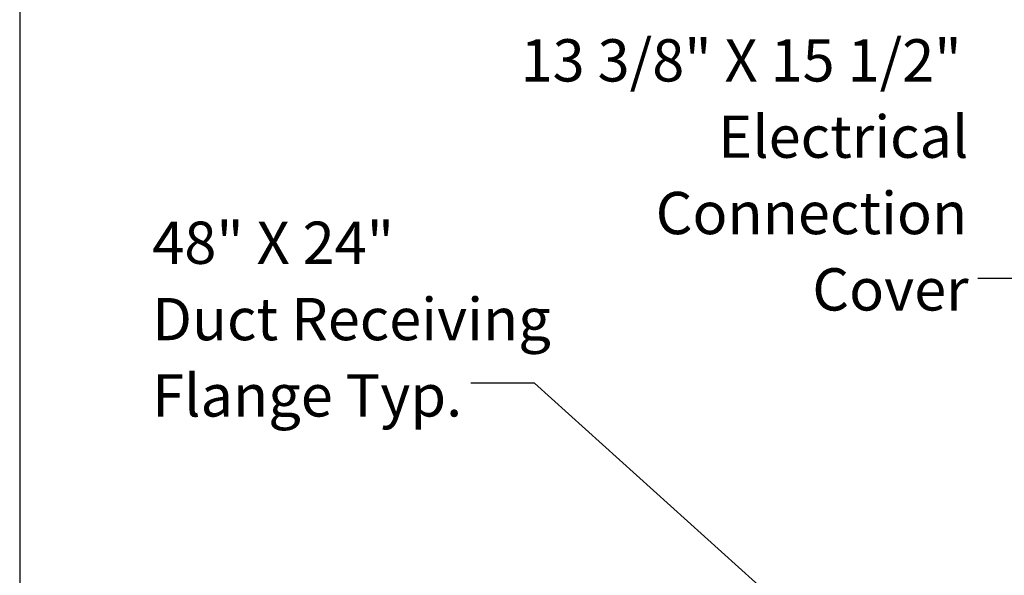
# Model space of a CAD drawing. Units: inches. Extents: x 0.3 to 10.6, y 0.4 to 8.2.
# Drawn here: x 0.3 to 2.3, y 3 to 4.1 of the extents above; entities that cross this region are included whole.
import ezdxf

# ---------------------------------------------------------------- set-up
doc = ezdxf.new("R2010")
doc.units = ezdxf.units.IN
doc.header["$MEASUREMENT"] = 0
doc.layers.add('DRAWING_FORMAT_LINES', color=7, linetype='Continuous', lineweight=25)
doc.layers.add('TEXT', color=7, linetype='Continuous')
doc.styles.add('SLDTEXTSTYLE0', font='GOTHIC.TTF', dxfattribs={"width": 0.913})
doc.styles.get("Standard").update_dxf_attribs({"font": 'GOTHIC.TTF'})
doc.dimstyles.new('SLDDIMSTYLE4', dxfattribs={"dimtxt": 0.18, "dimasz": 0.083333, "dimexe": 0, "dimexo": 0.0625, "dimgap": 0, "dimtad": 0, "dimtih": 1, "dimtoh": 1, "dimdec": 0, "dimrnd": 1e-09, "dimzin": 0, "dimdsep": 46, "dimlunit": 5, "dimtxsty": 'Standard', "dimsah": 1, "dimcen": 0.09, "dimadec": 0, "dimazin": 0, "dimtfac": 0.083333, "dimtdec": 0, "dimtofl": 0, "dimtmove": 0, "dimatfit": 3, "dimfxl": 1, "dimfrac": 2, "dimtolj": 1, "dimtzin": 0, "dimarcsym": 0})

# ---------------------------------------------------------------- blocks, each defined once
blk = doc.blocks.new('SW_NOTE_8')
at = {"layer": 'TEXT', "color": 0, "attachment_point": 3, "style": 'SLDTEXTSTYLE0'}
for s, insert, char_height in [('13 3/8" X 15 1/2"', (-0.0319, 0.4714), 0.083333), ('Electrical', (-0.0185, 0.321), 0.08333), ('Connection', (-0.021, 0.1705), 0.08333), ('Cover', (-0.0182, 0.02), 0.08333)]:
    blk.add_mtext(s, dxfattribs=dict(at, insert=insert, char_height=char_height))
blk = doc.blocks.new('SW_NOTE_9')
at = {"layer": 'TEXT', "color": 0, "attachment_point": 1, "style": 'SLDTEXTSTYLE0'}
for s, insert, char_height in [('48" X 24"', (-0.6275, 0.3186), 0.08333), ('Duct Receiving', (-0.6275, 0.1681), 0.083333), ('Flange Typ.', (-0.6275, 0.0177), 0.083333)]:
    blk.add_mtext(s, dxfattribs=dict(at, insert=insert, char_height=char_height))

msp = doc.modelspace()

# ---------------------------------------------------------------- linework, layer by layer
at = {"layer": 'DRAWING_FORMAT_LINES', "color": 8, "true_color": 0x808080}
msp.add_line((0.33994011, 8.17066994), (0.33994011, 1.06028389), dxfattribs=at)

# ---------------------------------------------------------------- block references
at = {"layer": 'TEXT'}
for name, p in [('SW_NOTE_8', (2.22699109, 3.61191284)), ('SW_NOTE_9', (1.2285685, 3.40526654))]:
    msp.add_blockref(name, p, dxfattribs=at)

# ---------------------------------------------------------------- leaders
for points in [[(2.3669698, 2.81703907), (2.35199109, 3.61191284), (2.22699109, 3.61191284)], [(2.05989059, 2.76906405), (1.3535685, 3.40526654), (1.2285685, 3.40526654)]]:
    msp.add_leader(points, dimstyle='SLDDIMSTYLE4', dxfattribs=at)

doc.saveas('drawing.dxf')
